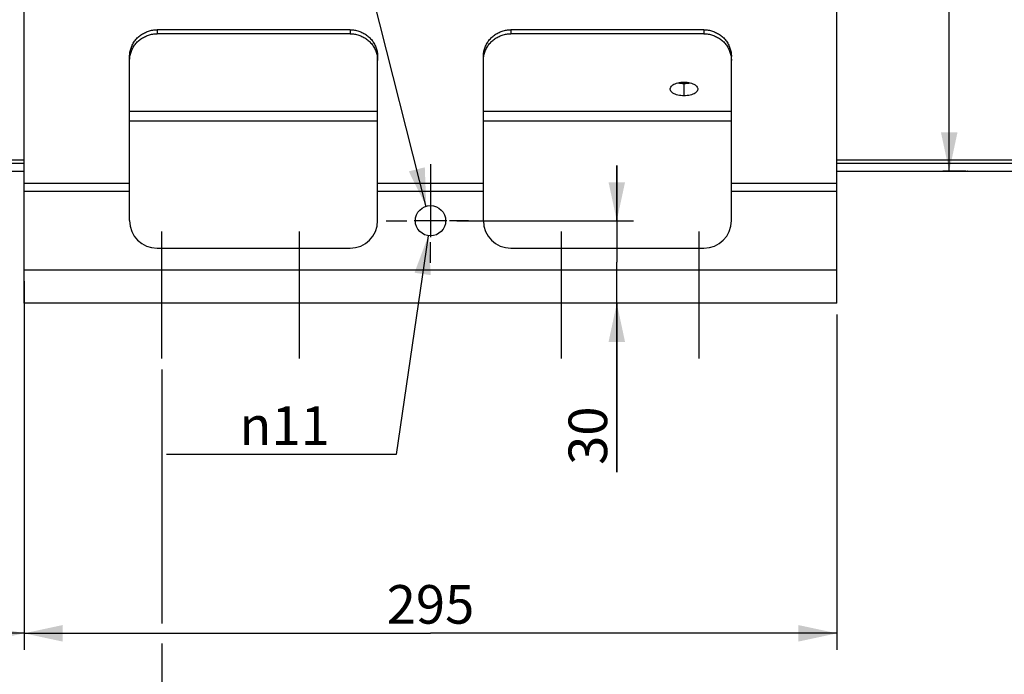
# Model space of a CAD drawing. Units: millimetres. Extents: x 0 to 594, y 0 to 420.
# Drawn here: x 149 to 238, y 172 to 231 of the extents above; entities that cross this region are included whole.
import ezdxf

# ---------------------------------------------------------------- set-up
doc = ezdxf.new("R2010")
doc.units = ezdxf.units.MM
doc.header["$LTSCALE"] = 32.67
doc.linetypes.add('CENTER', pattern=[0.6, 0.375, -0.075, 0.075, -0.075])
doc.layers.get('0').update_dxf_attribs({"linetype": 'CONTINUOUS'})
doc.layers.add('AXES', color=7, linetype='CONTINUOUS')
doc.layers.add('SOLIDES', color=7, linetype='CONTINUOUS')
doc.styles.get("Standard").update_dxf_attribs({"font": 'txt', "width": 0.85})
doc.styles.add('TEXTSTYLE_5', font='gdt', dxfattribs={"width": 0.85})
doc.dimstyles.new('DIMSTYLE_4', dxfattribs={"dimtxt": 3.5, "dimasz": 3.5, "dimexe": 1.5, "dimexo": 1, "dimgap": 0.875, "dimtad": 1, "dimdec": 4, "dimlfac": 4, "dimtxsty": 'STANDARD', "dimblk": '_FILLED', "dimblk1": '_FILLED', "dimblk2": '_FILLED', "dimcen": 0.09, "dimclrt": 5, "dimadec": 0, "dimazin": 0, "dimtp": 0.0001, "dimtm": 0.0001, "dimtfac": 1, "dimtdec": 4, "dimtofl": 0, "dimtmove": 0, "dimatfit": 3, "dimldrblk": '_FILLED', "dimfxl": 1, "dimtolj": 1, "dimarcsym": 0})
doc.dimstyles.new('DIMSTYLE_8', dxfattribs={"dimtxt": 3.5, "dimasz": 3.5, "dimexe": 1.5, "dimexo": 1, "dimtad": 1, "dimdec": 4, "dimlfac": 4, "dimtxsty": 'STANDARD', "dimblk": '_FILLED', "dimblk1": '_FILLED', "dimblk2": '_FILLED', "dimcen": 0.09, "dimclrt": 5, "dimadec": 0, "dimazin": 0, "dimtp": 0.0001, "dimtm": 0.0001, "dimtfac": 1, "dimtdec": 4, "dimtmove": 0, "dimatfit": 2, "dimldrblk": '_FILLED', "dimfxl": 1, "dimtolj": 1, "dimarcsym": 0})
doc.dimstyles.new('DIMSTYLE_9', dxfattribs={"dimtxt": 3.5, "dimasz": 3.5, "dimexe": 1.5, "dimexo": 1, "dimgap": 0.875, "dimtad": 1, "dimdec": 0, "dimlfac": 4, "dimtxsty": 'STANDARD', "dimblk": '_FILLED', "dimblk1": '_FILLED', "dimblk2": '_FILLED', "dimcen": 0.09, "dimclrt": 5, "dimadec": 0, "dimazin": 0, "dimtp": 0.0001, "dimtm": 0.0001, "dimtfac": 1, "dimtdec": 0, "dimtofl": 0, "dimtmove": 0, "dimatfit": 3, "dimldrblk": '_FILLED', "dimfxl": 1, "dimtolj": 1, "dimarcsym": 0})
doc.dimstyles.get("Standard").update_dxf_attribs({"dimtxt": 3.5, "dimasz": 3.5, "dimexe": 1.5, "dimexo": 1, "dimtad": 1, "dimdec": 4, "dimtxsty": 'STANDARD', "dimblk": '_FILLED', "dimblk1": '_FILLED', "dimblk2": '_FILLED', "dimcen": 0.09, "dimclrt": 5, "dimadec": 0, "dimazin": 0, "dimtol": 1, "dimtp": 0.0001, "dimtm": 0.0001, "dimtfac": 1, "dimtdec": 4, "dimtofl": 0, "dimtmove": 0, "dimatfit": 3, "dimldrblk": '_FILLED', "dimfxl": 1, "dimtolj": 1, "dimarcsym": 0})

# ---------------------------------------------------------------- blocks, each defined once
blk = doc.blocks.new('_FILLED')
at = {"color": 0, "linetype": 'BYBLOCK'}
blk.add_solid([(0, 0), (-1, 0.214), (-1, -0.214)], dxfattribs=at)
blk = doc.blocks.new('*D13')
at = {"color": 2, "linetype": 'CONTINUOUS'}
for p, q in [((96.792, 205.321), (96.792, 173.919)), ((149.292, 204.354), (149.292, 173.919)), ((96.792, 175.419), (123.042, 175.419)), ((149.292, 175.419), (123.042, 175.419))]:
    blk.add_line(p, q, dxfattribs=at)
at = {"color": 2, "linetype": 'CONTINUOUS', "xscale": 3.5, "yscale": 3.5, "zscale": 3.5, "rotation": 180}
blk.add_blockref('_FILLED', (96.792, 175.419), dxfattribs=at)
at = {"color": 2, "linetype": 'CONTINUOUS', "xscale": 3.5, "yscale": 3.5, "zscale": 3.5}
blk.add_blockref('_FILLED', (149.292, 175.419), dxfattribs=at)
at = {"color": 5, "linetype": 'CONTINUOUS', "insert": (123.042, 179.794), "char_height": 3.5, "width": 8.925, "attachment_point": 2, "line_spacing_factor": 0.9}
blk.add_mtext('210', dxfattribs=at)
blk = doc.blocks.new('*D14')
at = {"color": 2, "linetype": 'CONTINUOUS'}
for p, q in [((149.292, 207.354), (149.292, 173.919)), ((223.042, 204.354), (223.042, 173.919)), ((149.292, 175.419), (186.167, 175.419)), ((223.042, 175.419), (186.167, 175.419))]:
    blk.add_line(p, q, dxfattribs=at)
at = {"color": 2, "linetype": 'CONTINUOUS', "xscale": 3.5, "yscale": 3.5, "zscale": 3.5, "rotation": 180}
blk.add_blockref('_FILLED', (149.292, 175.419), dxfattribs=at)
at = {"color": 2, "linetype": 'CONTINUOUS', "xscale": 3.5, "yscale": 3.5, "zscale": 3.5}
blk.add_blockref('_FILLED', (223.042, 175.419), dxfattribs=at)
at = {"color": 5, "linetype": 'CONTINUOUS', "insert": (186.167, 179.794), "char_height": 3.5, "width": 8.925, "attachment_point": 2, "line_spacing_factor": 0.9}
blk.add_mtext('295', dxfattribs=at)
blk = doc.blocks.new('*D20')
at = {"color": 2, "linetype": 'CONTINUOUS'}
for p, q in [((233.228, 279.65), (233.228, 248.502)), ((233.228, 217.354), (233.228, 248.502)), ((231.728, 217.354), (235.453, 217.354))]:
    blk.add_line(p, q, dxfattribs=at)
at = {"color": 2, "linetype": 'CONTINUOUS', "xscale": 3.5, "yscale": 3.5, "zscale": 3.5, "rotation": 270}
blk.add_blockref('_FILLED', (233.228, 217.354), dxfattribs=at)
at = {"color": 5, "linetype": 'CONTINUOUS', "insert": (228.853, 258.626), "char_height": 3.5, "width": 13.59167, "attachment_point": 2, "rotation": 90, "line_spacing_factor": 0.9, "style": 'TEXTSTYLE_5'}
blk.add_mtext('{\\Fgdt;n}\\Ftxt;444', dxfattribs=at)
blk = doc.blocks.new('_NONE')
blk = doc.blocks.new('*D23')
at = {"color": 2, "linetype": 'CONTINUOUS'}
for p, q in [((161.792, 199.354), (161.792, 176.306)), ((96.792, 192.372), (96.792, 160.913)), ((161.792, 174.503), (161.792, 160.913)), ((96.792, 162.413), (129.292, 162.413)), ((161.792, 162.413), (129.292, 162.413))]:
    blk.add_line(p, q, dxfattribs=at)
at = {"color": 2, "linetype": 'CONTINUOUS', "xscale": 3.5, "yscale": 3.5, "zscale": 3.5, "rotation": 180}
blk.add_blockref('_FILLED', (96.792, 162.413), dxfattribs=at)
at = {"color": 2, "linetype": 'CONTINUOUS', "xscale": 3.5, "yscale": 3.5, "zscale": 3.5}
blk.add_blockref('_FILLED', (161.792, 162.413), dxfattribs=at)
at = {"color": 5, "linetype": 'CONTINUOUS', "insert": (129.292, 166.788), "char_height": 3.5, "width": 8.925, "attachment_point": 2, "line_spacing_factor": 0.9}
blk.add_mtext('260', dxfattribs=at)
blk = doc.blocks.new('*D29')
at = {"color": 2, "linetype": 'CONTINUOUS'}
for p, q in [((185.966, 211.482), (183.039, 191.64)), ((181.239, 191.64), (162.222, 191.64)), ((183.039, 191.64), (181.239, 191.64))]:
    blk.add_line(p, q, dxfattribs=at)
at = {"color": 2, "linetype": 'CONTINUOUS', "xscale": 3.5, "yscale": 3.5, "zscale": 3.5, "rotation": 81.6080644595}
blk.add_blockref('_FILLED', (185.966, 211.482), dxfattribs=at)
at = {"color": 5, "linetype": 'CONTINUOUS', "insert": (177.039, 196.015), "char_height": 3.5, "width": 10.61667, "attachment_point": 3, "line_spacing_factor": 0.9, "style": 'TEXTSTYLE_5'}
blk.add_mtext('{\\Fgdt;n}\\Ftxt;11', dxfattribs=at)
blk = doc.blocks.new('*D30')
at = {"color": 2, "linetype": 'CONTINUOUS'}
for p, q in [((203.07, 212.843), (203.07, 217.843)), ((203.07, 217.843), (203.07, 209.098)), ((188.542, 212.843), (204.57, 212.843)), ((203.07, 190.047), (203.07, 209.098)), ((203.07, 205.354), (203.07, 190.047))]:
    blk.add_line(p, q, dxfattribs=at)
at = {"color": 2, "linetype": 'CONTINUOUS', "xscale": 3.5, "yscale": 3.5, "zscale": 3.5}
for p, rotation in [((203.07, 212.843), 270), ((203.07, 205.354), 90)]:
    blk.add_blockref('_FILLED', p, dxfattribs=dict(at, rotation=rotation))
at = {"color": 5, "linetype": 'CONTINUOUS', "insert": (198.695, 195.997), "char_height": 3.5, "width": 5.95, "attachment_point": 3, "rotation": 90, "line_spacing_factor": 0.9}
blk.add_mtext('30', dxfattribs=at)

msp = doc.modelspace()

# ---------------------------------------------------------------- linework, layer by layer
at = {"layer": 'AXES', "color": 7, "linetype": 'CONTINUOUS'}
for p, q in [((209.166972, 225.272934), (209.020655, 225.277115)), ((209.166972, 224.176601), (209.166972, 225.272934))]:
    msp.add_line(p, q, dxfattribs=at)
at = {"layer": 'AXES', "color": 3, "linetype": 'CONTINUOUS'}
for p, q in [((141.791973, 218.354868), (149.291973, 218.354868)), ((141.791973, 218.052554), (149.291973, 218.052554)), ((223.041973, 218.354868), (243.791973, 218.354868)), ((223.041973, 218.052554), (243.791973, 218.052554)), ((141.791973, 217.353818), (149.291973, 217.353818)), ((223.041973, 217.353818), (232.436092, 217.353818)), ((234.897855, 217.353818), (243.791973, 217.353818))]:
    msp.add_line(p, q, dxfattribs=at)
at = {"layer": 'AXES', "color": 2, "linetype": 'CENTER'}
for p, q in [((186.166973, 217.963893), (186.166973, 214.080885)), ((182.145111, 212.842547), (184.012887, 212.842547)), ((189.616215, 212.842547), (187.895895, 212.842547)), ((161.791973, 200.353818), (161.791973, 211.853818)), ((174.291973, 200.353818), (174.291973, 211.853818)), ((198.041973, 200.353818), (198.041973, 211.853818)), ((210.541973, 200.353818), (210.541973, 211.853818)), ((186.166973, 209.018229), (186.166973, 210.886005))]:
    msp.add_line(p, q, dxfattribs=at)
at = {"layer": 'AXES', "color": 2, "linetype": 'CONTINUOUS'}
for p, q in [((186.166973, 214.080885), (186.166973, 211.357547)), ((187.651973, 212.842547), (184.681973, 212.842547))]:
    msp.add_line(p, q, dxfattribs=at)
at = {"layer": 'AXES', "color": 3, "linetype": 'CONTINUOUS'}
for points in [[(207.917495, 224.789521), (207.91936, 224.824566), (207.935519, 224.897028), (207.968974, 224.968201), (208.019003, 225.038176), (208.08352, 225.104141), (208.162957, 225.165833), (208.256882, 225.223415), (208.36192, 225.274662), (208.478866, 225.319352), (208.606926, 225.357596), (208.740342, 225.387651), (208.877196, 225.408905), (209.019407, 225.421894), (209.166975, 225.426601)], [(209.166975, 225.426601), (209.313292, 225.421978), (209.454385, 225.409198), (209.590255, 225.388278), (209.722682, 225.358787), (209.849886, 225.321228), (209.966521, 225.277035), (210.072153, 225.225902), (210.167215, 225.168249), (210.247662, 225.106578), (210.312771, 225.04088), (210.363264, 224.971261), (210.397264, 224.900339), (210.414172, 224.827963), (210.416452, 224.789296)], [(209.166972, 224.176601), (209.020655, 224.180877), (208.879561, 224.192713), (208.743692, 224.212127), (208.611264, 224.239578), (208.48406, 224.274681), (208.367426, 224.316189), (208.261794, 224.364494), (208.166732, 224.41932), (208.086285, 224.478397), (208.021176, 224.541823), (207.970683, 224.609597), (207.936683, 224.679241), (207.919775, 224.750947), (207.917495, 224.789521)], [(210.416452, 224.789296), (210.414587, 224.754328), (210.398428, 224.682507), (210.364973, 224.612589), (210.314944, 224.544445), (210.250427, 224.48074), (210.17099, 224.421626), (210.077065, 224.366852), (209.972026, 224.318424), (209.85508, 224.276439), (209.727021, 224.240689), (209.593605, 224.21271), (209.456751, 224.192985), (209.31454, 224.180955), (209.166972, 224.176601)]]:
    msp.add_lwpolyline(points, dxfattribs=at)
at = {"layer": 'AXES', "color": 7, "linetype": 'CONTINUOUS'}
for points in [[(208.743692, 225.30766), (208.611264, 225.334494), (208.56834, 225.346072)], [(209.020655, 225.277115), (208.879561, 225.288684), (208.743692, 225.30766)], [(209.593605, 225.30823), (209.456751, 225.28895), (209.31454, 225.27719), (209.166972, 225.272934)], [(209.765614, 225.34611), (209.727021, 225.335579), (209.593605, 225.30823)]]:
    msp.add_lwpolyline(points, dxfattribs=at)
at = {"layer": 'AXES', "color": 3, "linetype": 'CONTINUOUS'}
msp.add_circle((186.166973, 212.842547), 1.375, dxfattribs=at)
at = {"layer": 'SOLIDES', "color": 3, "linetype": 'CONTINUOUS'}
for p, q in [((149.291973, 205.353818), (149.291973, 252.147877)), ((223.041973, 205.353818), (223.041973, 252.147877)), ((178.866973, 230.168263), (161.366973, 230.168263)), ((210.966973, 230.168263), (193.466973, 230.168263)), ((158.866973, 212.853818), (158.866973, 227.742723)), ((181.366973, 212.853818), (181.366973, 227.742723)), ((190.966973, 212.853818), (190.966973, 227.742723)), ((213.466973, 212.853818), (213.466973, 227.742723)), ((232.417495, 217.353818), (232.519003, 217.356015)), ((234.572153, 217.360504), (234.747662, 217.357374)), ((234.747662, 217.357374), (234.897755, 217.354248)), ((234.916452, 217.353818), (234.897755, 217.354248)), ((158.866973, 216.211687), (149.291973, 216.211687)), ((190.966973, 216.211687), (181.366973, 216.211687)), ((223.041973, 216.211687), (213.466973, 216.211687)), ((158.866973, 215.484964), (149.291973, 215.484964)), ((190.966973, 215.484964), (181.366973, 215.484964)), ((223.041973, 215.484964), (213.466973, 215.484964)), ((161.366973, 210.353818), (178.866973, 210.353818)), ((193.466973, 210.353818), (210.966973, 210.353818)), ((223.041973, 208.353818), (149.291973, 208.353818)), ((223.041973, 205.353818), (149.291973, 205.353818))]:
    msp.add_line(p, q, dxfattribs=at)
at = {"layer": 'SOLIDES', "color": 7, "linetype": 'CONTINUOUS'}
for p, q in [((161.366973, 230.168263), (161.366973, 229.804902)), ((178.866973, 229.804902), (161.366973, 229.804902)), ((178.866973, 230.168263), (178.866973, 229.804902)), ((193.466973, 230.168263), (193.466973, 229.804902)), ((210.966973, 229.804902), (193.466973, 229.804902)), ((210.966973, 230.168263), (210.966973, 229.804902)), ((181.366973, 222.742892), (158.866973, 222.742892)), ((213.466973, 222.742892), (190.966973, 222.742892)), ((181.366973, 221.864213), (158.866973, 221.864213)), ((213.466973, 221.864213), (190.966973, 221.864213))]:
    msp.add_line(p, q, dxfattribs=at)
at = {"layer": 'SOLIDES', "color": 3, "linetype": 'CONTINUOUS'}
for points in [[(158.866973, 227.742723), (158.869028, 227.840652), (158.875104, 227.938108), (158.885201, 228.03509), (158.899349, 228.131753), (158.917517, 228.227943), (158.939619, 228.323193), (158.965672, 228.417497), (158.995659, 228.510861), (159.029433, 228.602832), (159.067012, 228.693402), (159.10838, 228.782578), (159.153333, 228.869928), (159.201891, 228.955443), (159.254036, 229.039131), (159.309514, 229.120587), (159.368342, 229.1998), (159.430503, 229.27678), (159.495697, 229.351154), (159.563937, 229.422909), (159.635209, 229.492059), (159.709167, 229.558266), (159.785824, 229.621518), (159.865167, 229.681828), (159.946812, 229.738904), (160.030768, 229.792729), (160.117026, 229.843321), (160.205165, 229.890432), (160.295197, 229.934047), (160.387111, 229.974182), (160.480461, 230.010643), (160.575255, 230.043411), (160.671485, 230.072504), (160.768684, 230.097782), (160.866858, 230.119225), (160.966001, 230.136852), (161.065632, 230.150579), (161.165591, 230.160375), (161.266038, 230.16627), (161.366973, 230.168263)], [(178.866973, 230.168263), (178.967909, 230.16627), (179.068356, 230.160375), (179.168315, 230.150579), (179.267946, 230.136852), (179.367089, 230.119225), (179.465263, 230.097782), (179.562462, 230.072504), (179.658692, 230.043411), (179.753486, 230.010643), (179.846836, 229.974182), (179.93875, 229.934047), (180.028781, 229.890432), (180.116921, 229.843321), (180.203179, 229.792729), (180.287135, 229.738904), (180.36878, 229.681828), (180.448123, 229.621518), (180.52478, 229.558266), (180.598738, 229.492059), (180.67001, 229.422909), (180.73825, 229.351154), (180.803444, 229.27678), (180.865605, 229.1998), (180.924433, 229.120587), (180.979911, 229.039131), (181.032056, 228.955443), (181.080613, 228.869928), (181.125567, 228.782578), (181.166934, 228.693402), (181.204514, 228.602832), (181.238288, 228.510861), (181.268274, 228.417497), (181.294328, 228.323193), (181.316429, 228.227943), (181.334598, 228.131753), (181.348746, 228.03509), (181.358843, 227.938108), (181.364919, 227.840652), (181.366973, 227.742723)], [(190.966973, 227.742723), (190.969028, 227.840652), (190.975104, 227.938108), (190.985201, 228.03509), (190.999349, 228.131753), (191.017517, 228.227943), (191.039619, 228.323193), (191.065672, 228.417497), (191.095659, 228.510861), (191.129433, 228.602832), (191.167012, 228.693402), (191.20838, 228.782578), (191.253333, 228.869928), (191.301891, 228.955443), (191.354036, 229.039131), (191.409514, 229.120587), (191.468342, 229.1998), (191.530503, 229.27678), (191.595697, 229.351154), (191.663937, 229.422909), (191.735209, 229.492059), (191.809167, 229.558266), (191.885824, 229.621518), (191.965167, 229.681828), (192.046812, 229.738904), (192.130768, 229.792729), (192.217026, 229.843321), (192.305165, 229.890432), (192.395197, 229.934047), (192.487111, 229.974182), (192.580461, 230.010643), (192.675255, 230.043411), (192.771485, 230.072504), (192.868684, 230.097782), (192.966858, 230.119225), (193.066001, 230.136852), (193.165632, 230.150579), (193.265591, 230.160375), (193.366038, 230.16627), (193.466973, 230.168263)], [(210.966973, 230.168263), (211.067909, 230.16627), (211.168356, 230.160375), (211.268315, 230.150579), (211.367946, 230.136852), (211.467089, 230.119225), (211.565263, 230.097782), (211.662462, 230.072504), (211.758692, 230.043411), (211.853486, 230.010643), (211.946836, 229.974182), (212.03875, 229.934047), (212.128781, 229.890432), (212.216921, 229.843321), (212.303179, 229.792729), (212.387135, 229.738904), (212.46878, 229.681828), (212.548123, 229.621518), (212.62478, 229.558266), (212.698738, 229.492059), (212.77001, 229.422909), (212.83825, 229.351154), (212.903444, 229.27678), (212.965605, 229.1998), (213.024433, 229.120587), (213.079911, 229.039131), (213.132056, 228.955443), (213.180613, 228.869928), (213.225567, 228.782578), (213.266934, 228.693402), (213.304514, 228.602832), (213.338288, 228.510861), (213.368274, 228.417497), (213.394328, 228.323193), (213.416429, 228.227943), (213.434598, 228.131753), (213.448746, 228.03509), (213.458843, 227.938108), (213.464919, 227.840652), (213.466973, 227.742723)], [(232.519003, 217.356015), (232.662957, 217.358808), (232.756882, 217.360429), (232.86192, 217.362057), (232.978866, 217.363618), (233.106926, 217.365058), (233.240342, 217.366257), (233.377196, 217.367139), (233.519407, 217.367693), (233.666975, 217.367897)], [(233.666975, 217.367897), (233.813292, 217.367697), (233.954385, 217.367152), (234.090255, 217.366282), (234.222682, 217.365104), (234.349886, 217.363686), (234.466521, 217.362136), (234.572153, 217.360504)]]:
    msp.add_lwpolyline(points, dxfattribs=at)
at = {"layer": 'SOLIDES', "color": 7, "linetype": 'CONTINUOUS'}
for points in [[(158.885201, 227.671728), (158.899349, 227.768392), (158.917517, 227.864582), (158.939619, 227.959832), (158.965672, 228.054136), (158.995659, 228.1475), (159.029433, 228.23947), (159.067012, 228.33004), (159.10838, 228.419217), (159.153333, 228.506567), (159.201891, 228.592081), (159.254036, 228.67577), (159.309514, 228.757226), (159.368342, 228.836438), (159.430503, 228.913418), (159.495697, 228.987792), (159.563937, 229.059548), (159.635209, 229.128697), (159.709167, 229.194905), (159.785824, 229.258156), (159.865167, 229.318467), (159.946812, 229.375542), (160.030768, 229.429368), (160.117026, 229.479959), (160.205165, 229.527071), (160.295197, 229.570686), (160.387111, 229.610821), (160.480461, 229.647281), (160.575255, 229.680049), (160.671485, 229.709143), (160.768684, 229.73442), (160.866858, 229.755864), (160.966001, 229.773491), (161.065632, 229.787217), (161.165591, 229.797013), (161.266038, 229.802908), (161.366973, 229.804902)], [(178.866973, 229.804902), (178.967909, 229.802908), (179.068356, 229.797013), (179.168315, 229.787217), (179.267946, 229.773491), (179.367089, 229.755864), (179.465263, 229.73442), (179.562462, 229.709143), (179.658692, 229.680049), (179.753486, 229.647281), (179.846836, 229.610821), (179.93875, 229.570686), (180.028781, 229.527071), (180.116921, 229.479959), (180.203179, 229.429368), (180.287135, 229.375542), (180.36878, 229.318467), (180.448123, 229.258156), (180.52478, 229.194905), (180.598738, 229.128697), (180.67001, 229.059548), (180.73825, 228.987792), (180.803444, 228.913418), (180.865605, 228.836438), (180.924433, 228.757226), (180.979911, 228.67577), (181.032056, 228.592081), (181.080613, 228.506567), (181.125567, 228.419217), (181.166934, 228.33004), (181.204514, 228.23947), (181.238288, 228.1475), (181.268274, 228.054136), (181.294328, 227.959832), (181.316429, 227.864582), (181.334598, 227.768392)], [(190.985201, 227.671728), (190.999349, 227.768392), (191.017517, 227.864582), (191.039619, 227.959832), (191.065672, 228.054136), (191.095659, 228.1475), (191.129433, 228.23947), (191.167012, 228.33004), (191.20838, 228.419217), (191.253333, 228.506567), (191.301891, 228.592081), (191.354036, 228.67577), (191.409514, 228.757226), (191.468342, 228.836438), (191.530503, 228.913418), (191.595697, 228.987792), (191.663937, 229.059548), (191.735209, 229.128697), (191.809167, 229.194905), (191.885824, 229.258156), (191.965167, 229.318467), (192.046812, 229.375542), (192.130768, 229.429368), (192.217026, 229.479959), (192.305165, 229.527071), (192.395197, 229.570686), (192.487111, 229.610821), (192.580461, 229.647281), (192.675255, 229.680049), (192.771485, 229.709143), (192.868684, 229.73442), (192.966858, 229.755864), (193.066001, 229.773491), (193.165632, 229.787217), (193.265591, 229.797013), (193.366038, 229.802908), (193.466973, 229.804902)], [(210.966973, 229.804902), (211.067909, 229.802908), (211.168356, 229.797013), (211.268315, 229.787217), (211.367946, 229.773491), (211.467089, 229.755864), (211.565263, 229.73442), (211.662462, 229.709143), (211.758692, 229.680049), (211.853486, 229.647281), (211.946836, 229.610821), (212.03875, 229.570686), (212.128781, 229.527071), (212.216921, 229.479959), (212.303179, 229.429368), (212.387135, 229.375542), (212.46878, 229.318467), (212.548123, 229.258156), (212.62478, 229.194905), (212.698738, 229.128697), (212.77001, 229.059548), (212.83825, 228.987792), (212.903444, 228.913418), (212.965605, 228.836438), (213.024433, 228.757226), (213.079911, 228.67577), (213.132056, 228.592081), (213.180613, 228.506567), (213.225567, 228.419217), (213.266934, 228.33004), (213.304514, 228.23947), (213.338288, 228.1475), (213.368274, 228.054136), (213.394328, 227.959832), (213.416429, 227.864582), (213.434598, 227.768392)], [(158.866973, 227.379362), (158.869028, 227.477291), (158.875104, 227.574747), (158.885201, 227.671728)], [(181.334598, 227.768392), (181.348746, 227.671728), (181.358843, 227.574747), (181.364919, 227.477291), (181.366973, 227.379362)], [(190.966973, 227.379362), (190.969028, 227.477291), (190.975104, 227.574747), (190.985201, 227.671728)], [(213.434598, 227.768392), (213.448746, 227.671728), (213.458843, 227.574747), (213.464919, 227.477291), (213.466973, 227.379362)]]:
    msp.add_lwpolyline(points, dxfattribs=at)
at = {"layer": 'SOLIDES', "color": 3, "linetype": 'CONTINUOUS'}
for centre, start, end in [((161.366973, 212.853818), 180, 270), ((178.866973, 212.853818), 270, 360), ((193.466973, 212.853818), 180, 270), ((210.966973, 212.853818), 270, 360)]:
    msp.add_arc(centre, 2.5, start, end, dxfattribs=at)

# ---------------------------------------------------------------- dimensions: what is measured, and where the dimension line sits
at = {"color": 2, "linetype": 'CONTINUOUS'}
dim = msp.add_linear_dim(base=(233.22843, 279.649652), p1=(236.453177, 217.353818), p2=(232.22843, 279.649652), angle=90, text='%%c444', dimstyle='DIMSTYLE_4', override={"dimblk2": 'NONE', "dimsah": 1}, dxfattribs=at)
dim.commit()
dim.dimension.update_dxf_attribs({"geometry": '*D20', "text_midpoint": (233.22843, 258.626048), "dimtype": 160})
for base, p2, angle, dimstyle, picture, middle in [((203.070435, 212.842547), (187.541973, 212.842547), 90, 'DIMSTYLE_9', '*D30', (203.070435, 193.02156)), ((149.291973, 175.419161), (149.291973, 208.353818), 180, 'DIMSTYLE_4', '*D14', (186.259941, 175.419161))]:
    dim = msp.add_linear_dim(base=base, p1=(223.041973, 205.353818), p2=p2, angle=angle, dimstyle=dimstyle, dxfattribs=at)
    dim.commit()
    dim.dimension.update_dxf_attribs({"geometry": picture, "text_midpoint": middle, "dimtype": 160})
dim = msp.add_diameter_dim_2p(p1=(185.966301, 211.48227), p2=(186.367646, 214.202825), text='%%c<>', dimstyle='DIMSTYLE_8', override={"dimtih": 1, "dimtoh": 1, "dimpost": '<>'}, dxfattribs=at)
dim.commit()
dim.dimension.update_dxf_attribs({"geometry": '*D29', "text_midpoint": (171.730817, 194.265324), "dimtype": 163})
for base, p1, p2, picture, middle in [((149.291973, 175.419161), (96.791973, 206.321037), (149.291973, 205.353818), '*D13', (123.041971, 175.419161)), ((161.791973, 162.41292), (96.791973, 193.371837), (161.791973, 200.353818), '*D23', (129.291977, 162.41292))]:
    dim = msp.add_linear_dim(base=base, p1=p1, p2=p2, dimstyle='DIMSTYLE_4', dxfattribs=at)
    dim.commit()
    dim.dimension.update_dxf_attribs({"geometry": picture, "text_midpoint": middle, "dimtype": 160})

# ---------------------------------------------------------------- leaders
msp.add_leader([(185.784939, 214.113671), (179.23018, 239.936036), (166.934467, 239.936036)], dimstyle='STANDARD', override={"dimtad": 0}, dxfattribs=at)

doc.saveas('drawing.dxf')
